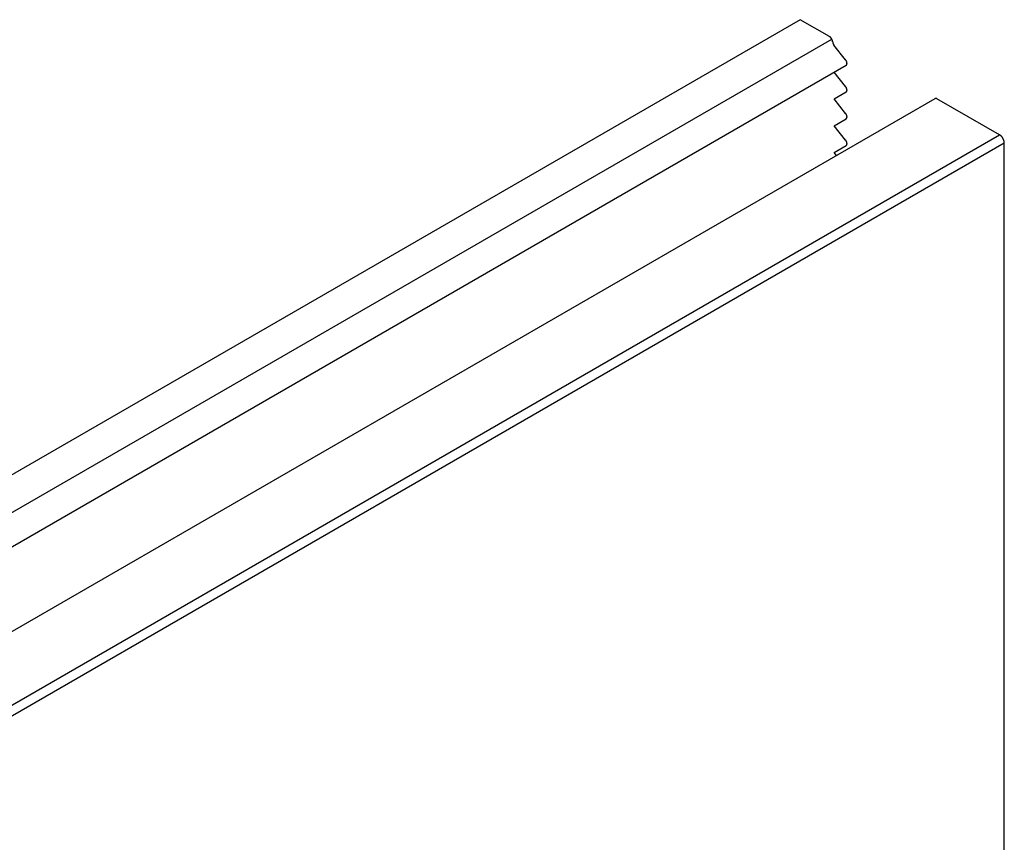
# Model space of a CAD drawing. Extents: x 23.6 to 53.2, y 17.8 to 37.
# Drawn here: x 40.6 to 42.1, y 32.3 to 33.5 of the extents above; entities that cross this region are included whole.
import ezdxf

# ---------------------------------------------------------------- set-up
doc = ezdxf.new("R2010")
doc.units = 0
doc.header["$MEASUREMENT"] = 0
doc.layers.add('GRID', color=2, linetype='CONTINUOUS')

msp = doc.modelspace()

# ---------------------------------------------------------------- linework, layer by layer
at = {"layer": 'GRID', "extrusion": (-1e-16, 0.816497, 0.57735)}
for p, q in [((41.7725, 33.5359), (37.6309, 31.1447)), ((41.8171, 33.5101), (41.7725, 33.5359)), ((37.6804, 31.1161), (41.8206, 33.5064)), ((41.8419, 33.4748), (41.8241, 33.497)), ((37.726, 31.0898), (41.8427, 33.4666)), ((41.8419, 33.434), (41.8243, 33.4559)), ((41.8243, 33.4151), (41.8427, 33.4258)), ((37.8377, 31.0253), (41.9781, 33.4157)), ((41.8419, 33.3931), (41.8243, 33.4151)), ((42.0766, 33.3603), (41.9811, 33.4154)), ((41.8243, 33.3743), (41.8427, 33.3849)), ((41.8419, 33.3523), (41.8243, 33.3743)), ((37.9349, 30.9691), (42.0766, 33.3603)), ((37.9491, 30.961), (42.0837, 33.3481)), ((42.0837, 29.2819), (42.0837, 33.3481)), ((41.8243, 33.3335), (41.8427, 33.3441)), ((41.8279, 33.329), (41.8243, 33.3335))]:
    msp.add_line(p, q, dxfattribs=at)
at = {"layer": 'GRID'}
for points in [[(41.8221, 33.502, 0), (41.8221, 33.5021, 0), (41.822, 33.5022, 0), (41.822, 33.5022, 0), (41.822, 33.5023, 0), (41.822, 33.5024, 0), (41.822, 33.5024, 0), (41.822, 33.5025, 0), (41.822, 33.5026, 0), (41.822, 33.5026, 0), (41.822, 33.5027, 0), (41.822, 33.5028, 0), (41.822, 33.5029, 0), (41.8219, 33.5029, 0), (41.8219, 33.503, 0), (41.8219, 33.5031, 0), (41.8219, 33.5032, 0), (41.8219, 33.5032, 0), (41.8219, 33.5033, 0), (41.8219, 33.5034, 0), (41.8218, 33.5035, 0), (41.8218, 33.5035, 0), (41.8218, 33.5036, 0), (41.8218, 33.5037, 0), (41.8218, 33.5037, 0), (41.8217, 33.5038, 0), (41.8217, 33.5039, 0), (41.8217, 33.504, 0), (41.8217, 33.504, 0), (41.8217, 33.5041, 0), (41.8216, 33.5042, 0), (41.8216, 33.5043, 0), (41.8216, 33.5043, 0), (41.8216, 33.5044, 0), (41.8215, 33.5045, 0), (41.8215, 33.5046, 0), (41.8215, 33.5046, 0), (41.8214, 33.5047, 0), (41.8214, 33.5048, 0), (41.8214, 33.5049, 0), (41.8214, 33.5049, 0), (41.8213, 33.505, 0), (41.8213, 33.5051, 0), (41.8213, 33.5052, 0), (41.8212, 33.5052, 0), (41.8212, 33.5053, 0), (41.8212, 33.5054, 0), (41.8211, 33.5055, 0), (41.8211, 33.5055, 0), (41.8211, 33.5056, 0), (41.821, 33.5057, 0), (41.821, 33.5057, 0), (41.821, 33.5058, 0), (41.8209, 33.5059, 0), (41.8209, 33.506, 0), (41.8208, 33.506, 0), (41.8208, 33.5061, 0), (41.8208, 33.5062, 0), (41.8207, 33.5063, 0), (41.8207, 33.5063, 0), (41.8207, 33.5064, 0), (41.8206, 33.5065, 0), (41.8206, 33.5065, 0), (41.8205, 33.5066, 0), (41.8205, 33.5067, 0), (41.8204, 33.5067, 0), (41.8204, 33.5068, 0), (41.8204, 33.5069, 0), (41.8203, 33.507, 0), (41.8203, 33.507, 0), (41.8202, 33.5071, 0), (41.8202, 33.5072, 0), (41.8201, 33.5072, 0), (41.8201, 33.5073, 0), (41.82, 33.5074, 0), (41.82, 33.5074, 0), (41.8199, 33.5075, 0), (41.8199, 33.5076, 0), (41.8199, 33.5076, 0), (41.8198, 33.5077, 0), (41.8198, 33.5077, 0), (41.8197, 33.5078, 0), (41.8197, 33.5079, 0), (41.8196, 33.5079, 0), (41.8196, 33.508, 0), (41.8195, 33.5081, 0), (41.8195, 33.5081, 0), (41.8194, 33.5082, 0), (41.8194, 33.5082, 0), (41.8193, 33.5083, 0), (41.8192, 33.5084, 0), (41.8192, 33.5084, 0), (41.8191, 33.5085, 0), (41.8191, 33.5085, 0), (41.819, 33.5086, 0), (41.819, 33.5086, 0), (41.8189, 33.5087, 0), (41.8189, 33.5088, 0), (41.8188, 33.5088, 0), (41.8188, 33.5089, 0), (41.8187, 33.5089, 0), (41.8187, 33.509, 0), (41.8186, 33.509, 0), (41.8185, 33.5091, 0), (41.8185, 33.5091, 0), (41.8184, 33.5092, 0), (41.8184, 33.5092, 0), (41.8183, 33.5093, 0), (41.8183, 33.5093, 0), (41.8182, 33.5094, 0), (41.8182, 33.5094, 0), (41.8181, 33.5095, 0), (41.818, 33.5095, 0), (41.818, 33.5096, 0), (41.8179, 33.5096, 0), (41.8179, 33.5096, 0), (41.8178, 33.5097, 0), (41.8178, 33.5097, 0), (41.8177, 33.5098, 0), (41.8176, 33.5098, 0), (41.8176, 33.5098, 0), (41.8175, 33.5099, 0), (41.8175, 33.5099, 0), (41.8174, 33.51, 0), (41.8174, 33.51, 0), (41.8173, 33.51, 0), (41.8172, 33.5101, 0), (41.8172, 33.5101, 0), (41.8171, 33.5101, 0)], [(41.8221, 33.502, 0), (41.8221, 33.502, 0), (41.8221, 33.5019, 0), (41.8221, 33.5019, 0), (41.8221, 33.5019, 0), (41.8221, 33.5018, 0), (41.8221, 33.5018, 0), (41.8221, 33.5017, 0), (41.8221, 33.5017, 0), (41.8221, 33.5017, 0), (41.8221, 33.5016, 0), (41.8221, 33.5016, 0), (41.8221, 33.5015, 0), (41.8221, 33.5015, 0), (41.8221, 33.5015, 0), (41.8221, 33.5014, 0), (41.8221, 33.5014, 0), (41.8221, 33.5014, 0), (41.8221, 33.5013, 0), (41.8221, 33.5013, 0), (41.8222, 33.5012, 0), (41.8222, 33.5012, 0), (41.8222, 33.5012, 0), (41.8222, 33.5011, 0), (41.8222, 33.5011, 0), (41.8222, 33.501, 0), (41.8222, 33.501, 0), (41.8222, 33.5009, 0), (41.8222, 33.5009, 0), (41.8222, 33.5009, 0), (41.8222, 33.5008, 0), (41.8222, 33.5008, 0), (41.8223, 33.5007, 0), (41.8223, 33.5007, 0), (41.8223, 33.5007, 0), (41.8223, 33.5006, 0), (41.8223, 33.5006, 0), (41.8223, 33.5005, 0), (41.8223, 33.5005, 0), (41.8223, 33.5005, 0), (41.8223, 33.5004, 0), (41.8224, 33.5004, 0), (41.8224, 33.5003, 0), (41.8224, 33.5003, 0), (41.8224, 33.5003, 0), (41.8224, 33.5002, 0), (41.8224, 33.5002, 0), (41.8224, 33.5001, 0), (41.8224, 33.5001, 0), (41.8225, 33.5, 0), (41.8225, 33.5, 0), (41.8225, 33.5, 0), (41.8225, 33.4999, 0), (41.8225, 33.4999, 0), (41.8225, 33.4998, 0), (41.8225, 33.4998, 0), (41.8226, 33.4998, 0), (41.8226, 33.4997, 0), (41.8226, 33.4997, 0), (41.8226, 33.4996, 0), (41.8226, 33.4996, 0), (41.8226, 33.4995, 0), (41.8227, 33.4995, 0), (41.8227, 33.4995, 0), (41.8227, 33.4994, 0), (41.8227, 33.4994, 0), (41.8227, 33.4993, 0), (41.8227, 33.4993, 0), (41.8228, 33.4993, 0), (41.8228, 33.4992, 0), (41.8228, 33.4992, 0), (41.8228, 33.4991, 0), (41.8228, 33.4991, 0), (41.8229, 33.4991, 0), (41.8229, 33.499, 0), (41.8229, 33.499, 0), (41.8229, 33.4989, 0), (41.8229, 33.4989, 0), (41.823, 33.4989, 0), (41.823, 33.4988, 0), (41.823, 33.4988, 0), (41.823, 33.4987, 0), (41.823, 33.4987, 0), (41.8231, 33.4987, 0), (41.8231, 33.4986, 0), (41.8231, 33.4986, 0), (41.8231, 33.4985, 0), (41.8231, 33.4985, 0), (41.8232, 33.4985, 0), (41.8232, 33.4984, 0), (41.8232, 33.4984, 0), (41.8232, 33.4983, 0), (41.8232, 33.4983, 0), (41.8233, 33.4983, 0), (41.8233, 33.4982, 0), (41.8233, 33.4982, 0), (41.8233, 33.4981, 0), (41.8234, 33.4981, 0), (41.8234, 33.4981, 0), (41.8234, 33.498, 0), (41.8234, 33.498, 0), (41.8235, 33.4979, 0), (41.8235, 33.4979, 0), (41.8235, 33.4979, 0), (41.8235, 33.4978, 0), (41.8235, 33.4978, 0), (41.8236, 33.4978, 0), (41.8236, 33.4977, 0), (41.8236, 33.4977, 0), (41.8236, 33.4976, 0), (41.8237, 33.4976, 0), (41.8237, 33.4976, 0), (41.8237, 33.4975, 0), (41.8237, 33.4975, 0), (41.8238, 33.4975, 0), (41.8238, 33.4974, 0), (41.8238, 33.4974, 0), (41.8239, 33.4973, 0), (41.8239, 33.4973, 0), (41.8239, 33.4973, 0), (41.8239, 33.4972, 0), (41.824, 33.4972, 0), (41.824, 33.4972, 0), (41.824, 33.4971, 0), (41.824, 33.4971, 0), (41.8241, 33.4971, 0), (41.8241, 33.497, 0), (41.8241, 33.497, 0), (41.8241, 33.497, 0)], [(41.8427, 33.4666, 0), (41.8428, 33.4666, 0), (41.8428, 33.4666, 0), (41.8429, 33.4667, 0), (41.8429, 33.4667, 0), (41.8429, 33.4667, 0), (41.843, 33.4668, 0), (41.843, 33.4668, 0), (41.843, 33.4668, 0), (41.8431, 33.4669, 0), (41.8431, 33.4669, 0), (41.8432, 33.4669, 0), (41.8432, 33.467, 0), (41.8432, 33.467, 0), (41.8433, 33.467, 0), (41.8433, 33.4671, 0), (41.8433, 33.4671, 0), (41.8434, 33.4672, 0), (41.8434, 33.4672, 0), (41.8434, 33.4672, 0), (41.8434, 33.4673, 0), (41.8435, 33.4673, 0), (41.8435, 33.4674, 0), (41.8435, 33.4674, 0), (41.8436, 33.4675, 0), (41.8436, 33.4675, 0), (41.8436, 33.4676, 0), (41.8436, 33.4676, 0), (41.8437, 33.4677, 0), (41.8437, 33.4677, 0), (41.8437, 33.4678, 0), (41.8437, 33.4678, 0), (41.8437, 33.4679, 0), (41.8438, 33.4679, 0), (41.8438, 33.468, 0), (41.8438, 33.4681, 0), (41.8438, 33.4681, 0), (41.8438, 33.4682, 0), (41.8438, 33.4682, 0), (41.8439, 33.4683, 0), (41.8439, 33.4683, 0), (41.8439, 33.4684, 0), (41.8439, 33.4685, 0), (41.8439, 33.4685, 0), (41.8439, 33.4686, 0), (41.8439, 33.4687, 0), (41.8439, 33.4687, 0), (41.8439, 33.4688, 0), (41.8439, 33.4689, 0), (41.844, 33.4689, 0), (41.844, 33.469, 0), (41.844, 33.4691, 0), (41.844, 33.4691, 0), (41.844, 33.4692, 0), (41.844, 33.4693, 0), (41.844, 33.4693, 0), (41.844, 33.4694, 0), (41.844, 33.4695, 0), (41.844, 33.4695, 0), (41.844, 33.4696, 0), (41.844, 33.4697, 0), (41.844, 33.4698, 0), (41.8439, 33.4698, 0), (41.8439, 33.4699, 0), (41.8439, 33.47, 0), (41.8439, 33.4701, 0), (41.8439, 33.4701, 0), (41.8439, 33.4702, 0), (41.8439, 33.4703, 0), (41.8439, 33.4704, 0), (41.8439, 33.4704, 0), (41.8439, 33.4705, 0), (41.8438, 33.4706, 0), (41.8438, 33.4707, 0), (41.8438, 33.4707, 0), (41.8438, 33.4708, 0), (41.8438, 33.4709, 0), (41.8438, 33.471, 0), (41.8437, 33.471, 0), (41.8437, 33.4711, 0), (41.8437, 33.4712, 0), (41.8437, 33.4713, 0), (41.8437, 33.4714, 0), (41.8436, 33.4714, 0), (41.8436, 33.4715, 0), (41.8436, 33.4716, 0), (41.8436, 33.4717, 0), (41.8435, 33.4717, 0), (41.8435, 33.4718, 0), (41.8435, 33.4719, 0), (41.8434, 33.472, 0), (41.8434, 33.4721, 0), (41.8434, 33.4721, 0), (41.8434, 33.4722, 0), (41.8433, 33.4723, 0), (41.8433, 33.4724, 0), (41.8433, 33.4724, 0), (41.8432, 33.4725, 0), (41.8432, 33.4726, 0), (41.8432, 33.4727, 0), (41.8431, 33.4728, 0), (41.8431, 33.4728, 0), (41.843, 33.4729, 0), (41.843, 33.473, 0), (41.843, 33.4731, 0), (41.8429, 33.4731, 0), (41.8429, 33.4732, 0), (41.8429, 33.4733, 0), (41.8428, 33.4734, 0), (41.8428, 33.4734, 0), (41.8427, 33.4735, 0), (41.8427, 33.4736, 0), (41.8426, 33.4737, 0), (41.8426, 33.4737, 0), (41.8425, 33.4738, 0), (41.8425, 33.4739, 0), (41.8425, 33.4739, 0), (41.8424, 33.474, 0), (41.8424, 33.4741, 0), (41.8423, 33.4742, 0), (41.8423, 33.4742, 0), (41.8422, 33.4743, 0), (41.8422, 33.4744, 0), (41.8421, 33.4744, 0), (41.8421, 33.4745, 0), (41.842, 33.4746, 0), (41.842, 33.4746, 0), (41.8419, 33.4747, 0), (41.8419, 33.4748, 0)], [(41.8427, 33.4258, 0), (41.8428, 33.4258, 0), (41.8428, 33.4258, 0), (41.8429, 33.4258, 0), (41.8429, 33.4259, 0), (41.8429, 33.4259, 0), (41.843, 33.4259, 0), (41.843, 33.426, 0), (41.843, 33.426, 0), (41.8431, 33.426, 0), (41.8431, 33.4261, 0), (41.8432, 33.4261, 0), (41.8432, 33.4261, 0), (41.8432, 33.4262, 0), (41.8433, 33.4262, 0), (41.8433, 33.4262, 0), (41.8433, 33.4263, 0), (41.8434, 33.4263, 0), (41.8434, 33.4264, 0), (41.8434, 33.4264, 0), (41.8434, 33.4265, 0), (41.8435, 33.4265, 0), (41.8435, 33.4265, 0), (41.8435, 33.4266, 0), (41.8436, 33.4266, 0), (41.8436, 33.4267, 0), (41.8436, 33.4267, 0), (41.8436, 33.4268, 0), (41.8437, 33.4268, 0), (41.8437, 33.4269, 0), (41.8437, 33.4269, 0), (41.8437, 33.427, 0), (41.8437, 33.4271, 0), (41.8438, 33.4271, 0), (41.8438, 33.4272, 0), (41.8438, 33.4272, 0), (41.8438, 33.4273, 0), (41.8438, 33.4273, 0), (41.8438, 33.4274, 0), (41.8439, 33.4275, 0), (41.8439, 33.4275, 0), (41.8439, 33.4276, 0), (41.8439, 33.4276, 0), (41.8439, 33.4277, 0), (41.8439, 33.4278, 0), (41.8439, 33.4278, 0), (41.8439, 33.4279, 0), (41.8439, 33.428, 0), (41.8439, 33.428, 0), (41.844, 33.4281, 0), (41.844, 33.4282, 0), (41.844, 33.4282, 0), (41.844, 33.4283, 0), (41.844, 33.4284, 0), (41.844, 33.4284, 0), (41.844, 33.4285, 0), (41.844, 33.4286, 0), (41.844, 33.4286, 0), (41.844, 33.4287, 0), (41.844, 33.4288, 0), (41.844, 33.4289, 0), (41.844, 33.4289, 0), (41.8439, 33.429, 0), (41.8439, 33.4291, 0), (41.8439, 33.4292, 0), (41.8439, 33.4292, 0), (41.8439, 33.4293, 0), (41.8439, 33.4294, 0), (41.8439, 33.4295, 0), (41.8439, 33.4295, 0), (41.8439, 33.4296, 0), (41.8439, 33.4297, 0), (41.8438, 33.4298, 0), (41.8438, 33.4298, 0), (41.8438, 33.4299, 0), (41.8438, 33.43, 0), (41.8438, 33.4301, 0), (41.8438, 33.4301, 0), (41.8437, 33.4302, 0), (41.8437, 33.4303, 0), (41.8437, 33.4304, 0), (41.8437, 33.4305, 0), (41.8437, 33.4305, 0), (41.8436, 33.4306, 0), (41.8436, 33.4307, 0), (41.8436, 33.4308, 0), (41.8436, 33.4308, 0), (41.8435, 33.4309, 0), (41.8435, 33.431, 0), (41.8435, 33.4311, 0), (41.8434, 33.4312, 0), (41.8434, 33.4312, 0), (41.8434, 33.4313, 0), (41.8434, 33.4314, 0), (41.8433, 33.4315, 0), (41.8433, 33.4315, 0), (41.8433, 33.4316, 0), (41.8432, 33.4317, 0), (41.8432, 33.4318, 0), (41.8432, 33.4319, 0), (41.8431, 33.4319, 0), (41.8431, 33.432, 0), (41.843, 33.4321, 0), (41.843, 33.4322, 0), (41.843, 33.4322, 0), (41.8429, 33.4323, 0), (41.8429, 33.4324, 0), (41.8429, 33.4325, 0), (41.8428, 33.4325, 0), (41.8428, 33.4326, 0), (41.8427, 33.4327, 0), (41.8427, 33.4328, 0), (41.8426, 33.4328, 0), (41.8426, 33.4329, 0), (41.8425, 33.433, 0), (41.8425, 33.4331, 0), (41.8425, 33.4331, 0), (41.8424, 33.4332, 0), (41.8424, 33.4333, 0), (41.8423, 33.4333, 0), (41.8423, 33.4334, 0), (41.8422, 33.4335, 0), (41.8422, 33.4335, 0), (41.8421, 33.4336, 0), (41.8421, 33.4337, 0), (41.842, 33.4338, 0), (41.842, 33.4338, 0), (41.8419, 33.4339, 0), (41.8419, 33.434, 0)], [(41.9811, 33.4154, 0), (41.9811, 33.4155, 0), (41.9811, 33.4155, 0), (41.9811, 33.4155, 0), (41.981, 33.4155, 0), (41.981, 33.4155, 0), (41.981, 33.4155, 0), (41.981, 33.4155, 0), (41.9809, 33.4156, 0), (41.9809, 33.4156, 0), (41.9809, 33.4156, 0), (41.9809, 33.4156, 0), (41.9808, 33.4156, 0), (41.9808, 33.4156, 0), (41.9808, 33.4156, 0), (41.9808, 33.4156, 0), (41.9807, 33.4157, 0), (41.9807, 33.4157, 0), (41.9807, 33.4157, 0), (41.9807, 33.4157, 0), (41.9806, 33.4157, 0), (41.9806, 33.4157, 0), (41.9806, 33.4157, 0), (41.9805, 33.4157, 0), (41.9805, 33.4157, 0), (41.9805, 33.4158, 0), (41.9805, 33.4158, 0), (41.9804, 33.4158, 0), (41.9804, 33.4158, 0), (41.9804, 33.4158, 0), (41.9804, 33.4158, 0), (41.9803, 33.4158, 0), (41.9803, 33.4158, 0), (41.9803, 33.4158, 0), (41.9803, 33.4158, 0), (41.9802, 33.4159, 0), (41.9802, 33.4159, 0), (41.9802, 33.4159, 0), (41.9802, 33.4159, 0), (41.9801, 33.4159, 0), (41.9801, 33.4159, 0), (41.9801, 33.4159, 0), (41.9801, 33.4159, 0), (41.98, 33.4159, 0), (41.98, 33.4159, 0), (41.98, 33.4159, 0), (41.98, 33.4159, 0), (41.9799, 33.4159, 0), (41.9799, 33.4159, 0), (41.9799, 33.4159, 0), (41.9799, 33.416, 0), (41.9798, 33.416, 0), (41.9798, 33.416, 0), (41.9798, 33.416, 0), (41.9798, 33.416, 0), (41.9797, 33.416, 0), (41.9797, 33.416, 0), (41.9797, 33.416, 0), (41.9797, 33.416, 0), (41.9796, 33.416, 0), (41.9796, 33.416, 0), (41.9796, 33.416, 0), (41.9796, 33.416, 0), (41.9795, 33.416, 0), (41.9795, 33.416, 0), (41.9795, 33.416, 0), (41.9795, 33.416, 0), (41.9795, 33.416, 0), (41.9794, 33.416, 0), (41.9794, 33.416, 0), (41.9794, 33.416, 0), (41.9794, 33.416, 0), (41.9793, 33.416, 0), (41.9793, 33.416, 0), (41.9793, 33.416, 0), (41.9793, 33.416, 0), (41.9792, 33.416, 0), (41.9792, 33.416, 0), (41.9792, 33.416, 0), (41.9792, 33.416, 0), (41.9791, 33.416, 0), (41.9791, 33.416, 0), (41.9791, 33.416, 0), (41.9791, 33.416, 0), (41.9791, 33.416, 0), (41.979, 33.416, 0), (41.979, 33.416, 0), (41.979, 33.416, 0), (41.979, 33.416, 0), (41.9789, 33.416, 0), (41.9789, 33.416, 0), (41.9789, 33.416, 0), (41.9789, 33.416, 0), (41.9789, 33.416, 0), (41.9788, 33.416, 0), (41.9788, 33.416, 0), (41.9788, 33.416, 0), (41.9788, 33.416, 0), (41.9787, 33.416, 0), (41.9787, 33.416, 0), (41.9787, 33.416, 0), (41.9787, 33.416, 0), (41.9787, 33.4159, 0), (41.9786, 33.4159, 0), (41.9786, 33.4159, 0), (41.9786, 33.4159, 0), (41.9786, 33.4159, 0), (41.9786, 33.4159, 0), (41.9785, 33.4159, 0), (41.9785, 33.4159, 0), (41.9785, 33.4159, 0), (41.9785, 33.4159, 0), (41.9785, 33.4159, 0), (41.9784, 33.4159, 0), (41.9784, 33.4159, 0), (41.9784, 33.4159, 0), (41.9784, 33.4159, 0), (41.9784, 33.4158, 0), (41.9783, 33.4158, 0), (41.9783, 33.4158, 0), (41.9783, 33.4158, 0), (41.9783, 33.4158, 0), (41.9783, 33.4158, 0), (41.9782, 33.4158, 0), (41.9782, 33.4158, 0), (41.9782, 33.4158, 0), (41.9782, 33.4158, 0), (41.9782, 33.4158, 0), (41.9781, 33.4157, 0)], [(41.8427, 33.3849, 0), (41.8428, 33.385, 0), (41.8428, 33.385, 0), (41.8429, 33.385, 0), (41.8429, 33.385, 0), (41.8429, 33.3851, 0), (41.843, 33.3851, 0), (41.843, 33.3851, 0), (41.843, 33.3852, 0), (41.8431, 33.3852, 0), (41.8431, 33.3852, 0), (41.8432, 33.3853, 0), (41.8432, 33.3853, 0), (41.8432, 33.3853, 0), (41.8433, 33.3854, 0), (41.8433, 33.3854, 0), (41.8433, 33.3855, 0), (41.8434, 33.3855, 0), (41.8434, 33.3855, 0), (41.8434, 33.3856, 0), (41.8434, 33.3856, 0), (41.8435, 33.3857, 0), (41.8435, 33.3857, 0), (41.8435, 33.3858, 0), (41.8436, 33.3858, 0), (41.8436, 33.3859, 0), (41.8436, 33.3859, 0), (41.8436, 33.386, 0), (41.8437, 33.386, 0), (41.8437, 33.3861, 0), (41.8437, 33.3861, 0), (41.8437, 33.3862, 0), (41.8437, 33.3862, 0), (41.8438, 33.3863, 0), (41.8438, 33.3863, 0), (41.8438, 33.3864, 0), (41.8438, 33.3865, 0), (41.8438, 33.3865, 0), (41.8438, 33.3866, 0), (41.8439, 33.3866, 0), (41.8439, 33.3867, 0), (41.8439, 33.3868, 0), (41.8439, 33.3868, 0), (41.8439, 33.3869, 0), (41.8439, 33.3869, 0), (41.8439, 33.387, 0), (41.8439, 33.3871, 0), (41.8439, 33.3871, 0), (41.8439, 33.3872, 0), (41.844, 33.3873, 0), (41.844, 33.3873, 0), (41.844, 33.3874, 0), (41.844, 33.3875, 0), (41.844, 33.3875, 0), (41.844, 33.3876, 0), (41.844, 33.3877, 0), (41.844, 33.3878, 0), (41.844, 33.3878, 0), (41.844, 33.3879, 0), (41.844, 33.388, 0), (41.844, 33.388, 0), (41.844, 33.3881, 0), (41.8439, 33.3882, 0), (41.8439, 33.3883, 0), (41.8439, 33.3883, 0), (41.8439, 33.3884, 0), (41.8439, 33.3885, 0), (41.8439, 33.3886, 0), (41.8439, 33.3886, 0), (41.8439, 33.3887, 0), (41.8439, 33.3888, 0), (41.8439, 33.3889, 0), (41.8438, 33.3889, 0), (41.8438, 33.389, 0), (41.8438, 33.3891, 0), (41.8438, 33.3892, 0), (41.8438, 33.3892, 0), (41.8438, 33.3893, 0), (41.8437, 33.3894, 0), (41.8437, 33.3895, 0), (41.8437, 33.3895, 0), (41.8437, 33.3896, 0), (41.8437, 33.3897, 0), (41.8436, 33.3898, 0), (41.8436, 33.3899, 0), (41.8436, 33.3899, 0), (41.8436, 33.39, 0), (41.8435, 33.3901, 0), (41.8435, 33.3902, 0), (41.8435, 33.3903, 0), (41.8434, 33.3903, 0), (41.8434, 33.3904, 0), (41.8434, 33.3905, 0), (41.8434, 33.3906, 0), (41.8433, 33.3906, 0), (41.8433, 33.3907, 0), (41.8433, 33.3908, 0), (41.8432, 33.3909, 0), (41.8432, 33.391, 0), (41.8432, 33.391, 0), (41.8431, 33.3911, 0), (41.8431, 33.3912, 0), (41.843, 33.3913, 0), (41.843, 33.3913, 0), (41.843, 33.3914, 0), (41.8429, 33.3915, 0), (41.8429, 33.3916, 0), (41.8429, 33.3916, 0), (41.8428, 33.3917, 0), (41.8428, 33.3918, 0), (41.8427, 33.3919, 0), (41.8427, 33.3919, 0), (41.8426, 33.392, 0), (41.8426, 33.3921, 0), (41.8425, 33.3922, 0), (41.8425, 33.3922, 0), (41.8425, 33.3923, 0), (41.8424, 33.3924, 0), (41.8424, 33.3924, 0), (41.8423, 33.3925, 0), (41.8423, 33.3926, 0), (41.8422, 33.3927, 0), (41.8422, 33.3927, 0), (41.8421, 33.3928, 0), (41.8421, 33.3929, 0), (41.842, 33.3929, 0), (41.842, 33.393, 0), (41.8419, 33.3931, 0), (41.8419, 33.3931, 0)], [(41.8427, 33.3441, 0), (41.8428, 33.3441, 0), (41.8428, 33.3442, 0), (41.8429, 33.3442, 0), (41.8429, 33.3442, 0), (41.8429, 33.3442, 0), (41.843, 33.3443, 0), (41.843, 33.3443, 0), (41.843, 33.3443, 0), (41.8431, 33.3444, 0), (41.8431, 33.3444, 0), (41.8432, 33.3444, 0), (41.8432, 33.3445, 0), (41.8432, 33.3445, 0), (41.8433, 33.3446, 0), (41.8433, 33.3446, 0), (41.8433, 33.3446, 0), (41.8434, 33.3447, 0), (41.8434, 33.3447, 0), (41.8434, 33.3448, 0), (41.8434, 33.3448, 0), (41.8435, 33.3449, 0), (41.8435, 33.3449, 0), (41.8435, 33.3449, 0), (41.8436, 33.345, 0), (41.8436, 33.345, 0), (41.8436, 33.3451, 0), (41.8436, 33.3451, 0), (41.8437, 33.3452, 0), (41.8437, 33.3452, 0), (41.8437, 33.3453, 0), (41.8437, 33.3454, 0), (41.8437, 33.3454, 0), (41.8438, 33.3455, 0), (41.8438, 33.3455, 0), (41.8438, 33.3456, 0), (41.8438, 33.3456, 0), (41.8438, 33.3457, 0), (41.8438, 33.3458, 0), (41.8439, 33.3458, 0), (41.8439, 33.3459, 0), (41.8439, 33.3459, 0), (41.8439, 33.346, 0), (41.8439, 33.3461, 0), (41.8439, 33.3461, 0), (41.8439, 33.3462, 0), (41.8439, 33.3462, 0), (41.8439, 33.3463, 0), (41.8439, 33.3464, 0), (41.844, 33.3464, 0), (41.844, 33.3465, 0), (41.844, 33.3466, 0), (41.844, 33.3466, 0), (41.844, 33.3467, 0), (41.844, 33.3468, 0), (41.844, 33.3469, 0), (41.844, 33.3469, 0), (41.844, 33.347, 0), (41.844, 33.3471, 0), (41.844, 33.3471, 0), (41.844, 33.3472, 0), (41.844, 33.3473, 0), (41.8439, 33.3474, 0), (41.8439, 33.3474, 0), (41.8439, 33.3475, 0), (41.8439, 33.3476, 0), (41.8439, 33.3477, 0), (41.8439, 33.3477, 0), (41.8439, 33.3478, 0), (41.8439, 33.3479, 0), (41.8439, 33.348, 0), (41.8439, 33.348, 0), (41.8438, 33.3481, 0), (41.8438, 33.3482, 0), (41.8438, 33.3483, 0), (41.8438, 33.3483, 0), (41.8438, 33.3484, 0), (41.8438, 33.3485, 0), (41.8437, 33.3486, 0), (41.8437, 33.3486, 0), (41.8437, 33.3487, 0), (41.8437, 33.3488, 0), (41.8437, 33.3489, 0), (41.8436, 33.349, 0), (41.8436, 33.349, 0), (41.8436, 33.3491, 0), (41.8436, 33.3492, 0), (41.8435, 33.3493, 0), (41.8435, 33.3493, 0), (41.8435, 33.3494, 0), (41.8434, 33.3495, 0), (41.8434, 33.3496, 0), (41.8434, 33.3497, 0), (41.8434, 33.3497, 0), (41.8433, 33.3498, 0), (41.8433, 33.3499, 0), (41.8433, 33.35, 0), (41.8432, 33.35, 0), (41.8432, 33.3501, 0), (41.8432, 33.3502, 0), (41.8431, 33.3503, 0), (41.8431, 33.3504, 0), (41.843, 33.3504, 0), (41.843, 33.3505, 0), (41.843, 33.3506, 0), (41.8429, 33.3507, 0), (41.8429, 33.3507, 0), (41.8429, 33.3508, 0), (41.8428, 33.3509, 0), (41.8428, 33.351, 0), (41.8427, 33.351, 0), (41.8427, 33.3511, 0), (41.8426, 33.3512, 0), (41.8426, 33.3513, 0), (41.8425, 33.3513, 0), (41.8425, 33.3514, 0), (41.8425, 33.3515, 0), (41.8424, 33.3515, 0), (41.8424, 33.3516, 0), (41.8423, 33.3517, 0), (41.8423, 33.3518, 0), (41.8422, 33.3518, 0), (41.8422, 33.3519, 0), (41.8421, 33.352, 0), (41.8421, 33.352, 0), (41.842, 33.3521, 0), (41.842, 33.3522, 0), (41.8419, 33.3522, 0), (41.8419, 33.3523, 0)], [(42.0837, 33.3481, 0), (42.0837, 33.3482, 0), (42.0837, 33.3483, 0), (42.0837, 33.3484, 0), (42.0837, 33.3485, 0), (42.0837, 33.3486, 0), (42.0837, 33.3487, 0), (42.0837, 33.3488, 0), (42.0836, 33.3489, 0), (42.0836, 33.349, 0), (42.0836, 33.3491, 0), (42.0836, 33.3492, 0), (42.0836, 33.3493, 0), (42.0836, 33.3494, 0), (42.0836, 33.3495, 0), (42.0836, 33.3496, 0), (42.0835, 33.3498, 0), (42.0835, 33.3499, 0), (42.0835, 33.35, 0), (42.0835, 33.3501, 0), (42.0835, 33.3502, 0), (42.0834, 33.3503, 0), (42.0834, 33.3504, 0), (42.0834, 33.3505, 0), (42.0834, 33.3506, 0), (42.0833, 33.3507, 0), (42.0833, 33.3508, 0), (42.0833, 33.351, 0), (42.0833, 33.3511, 0), (42.0832, 33.3512, 0), (42.0832, 33.3513, 0), (42.0832, 33.3514, 0), (42.0831, 33.3515, 0), (42.0831, 33.3516, 0), (42.0831, 33.3517, 0), (42.083, 33.3519, 0), (42.083, 33.352, 0), (42.083, 33.3521, 0), (42.0829, 33.3522, 0), (42.0829, 33.3523, 0), (42.0828, 33.3524, 0), (42.0828, 33.3525, 0), (42.0828, 33.3526, 0), (42.0827, 33.3527, 0), (42.0827, 33.3529, 0), (42.0826, 33.353, 0), (42.0826, 33.3531, 0), (42.0825, 33.3532, 0), (42.0825, 33.3533, 0), (42.0824, 33.3534, 0), (42.0824, 33.3535, 0), (42.0823, 33.3536, 0), (42.0823, 33.3537, 0), (42.0822, 33.3539, 0), (42.0822, 33.354, 0), (42.0821, 33.3541, 0), (42.0821, 33.3542, 0), (42.082, 33.3543, 0), (42.082, 33.3544, 0), (42.0819, 33.3545, 0), (42.0818, 33.3546, 0), (42.0818, 33.3547, 0), (42.0817, 33.3548, 0), (42.0817, 33.3549, 0), (42.0816, 33.3551, 0), (42.0815, 33.3552, 0), (42.0815, 33.3553, 0), (42.0814, 33.3554, 0), (42.0814, 33.3555, 0), (42.0813, 33.3556, 0), (42.0812, 33.3557, 0), (42.0812, 33.3558, 0), (42.0811, 33.3559, 0), (42.081, 33.356, 0), (42.081, 33.3561, 0), (42.0809, 33.3562, 0), (42.0808, 33.3563, 0), (42.0807, 33.3564, 0), (42.0807, 33.3565, 0), (42.0806, 33.3566, 0), (42.0805, 33.3567, 0), (42.0805, 33.3568, 0), (42.0804, 33.3569, 0), (42.0803, 33.357, 0), (42.0802, 33.3571, 0), (42.0802, 33.3572, 0), (42.0801, 33.3573, 0), (42.08, 33.3573, 0), (42.0799, 33.3574, 0), (42.0799, 33.3575, 0), (42.0798, 33.3576, 0), (42.0797, 33.3577, 0), (42.0796, 33.3578, 0), (42.0795, 33.3579, 0), (42.0795, 33.358, 0), (42.0794, 33.3581, 0), (42.0793, 33.3581, 0), (42.0792, 33.3582, 0), (42.0792, 33.3583, 0), (42.0791, 33.3584, 0), (42.079, 33.3585, 0), (42.0789, 33.3586, 0), (42.0788, 33.3586, 0), (42.0787, 33.3587, 0), (42.0787, 33.3588, 0), (42.0786, 33.3589, 0), (42.0785, 33.3589, 0), (42.0784, 33.359, 0), (42.0783, 33.3591, 0), (42.0782, 33.3592, 0), (42.0782, 33.3592, 0), (42.0781, 33.3593, 0), (42.078, 33.3594, 0), (42.0779, 33.3594, 0), (42.0778, 33.3595, 0), (42.0777, 33.3596, 0), (42.0776, 33.3596, 0), (42.0776, 33.3597, 0), (42.0775, 33.3598, 0), (42.0774, 33.3598, 0), (42.0773, 33.3599, 0), (42.0772, 33.3599, 0), (42.0771, 33.36, 0), (42.077, 33.3601, 0), (42.077, 33.3601, 0), (42.0769, 33.3602, 0), (42.0768, 33.3602, 0), (42.0767, 33.3603, 0), (42.0766, 33.3603, 0)]]:
    msp.add_polyline3d(points, dxfattribs=at)

doc.saveas('drawing.dxf')
